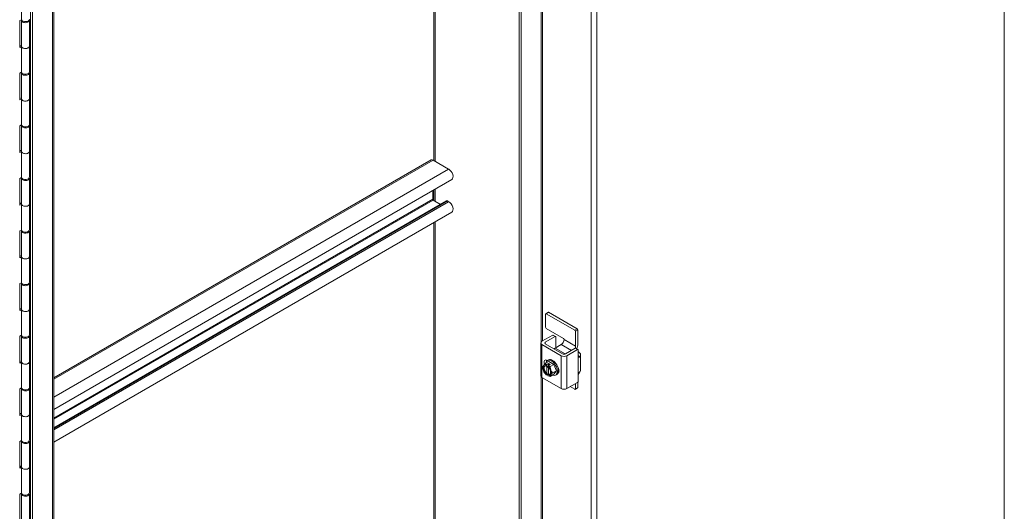
# Model space of a CAD drawing. Units: inches. Extents: x 28 to 538, y 17 to 340.
# Drawn here: x 507 to 537, y 187 to 202 of the extents above; entities that cross this region are included whole.
import ezdxf

# ---------------------------------------------------------------- set-up
doc = ezdxf.new("R2010")
doc.units = ezdxf.units.IN
doc.header["$LTSCALE"] = 33.333333
doc.header["$MEASUREMENT"] = 0
doc.layers.add('Visible (ANSI)', color=7, linetype='Continuous', lineweight=5)
doc.layers.add('Visible Narrow (ANSI)', color=7, linetype='Continuous', lineweight=5)

msp = doc.modelspace()

# ---------------------------------------------------------------- linework, layer by layer
at = {"layer": 'Visible (ANSI)'}
for p, q in [((537.404, 155.718), (537.404, 214.454)), ((507.153, 163.666), (507.153, 213.778)), ((507.22, 163.627), (507.22, 213.74)), ((507.875, 213.421), (507.875, 164.036)), ((522.334, 205.014), (522.334, 154.901)), ((522.4, 204.975), (522.4, 154.863)), ((506.877, 202.598), (506.877, 201.798)), ((506.817, 201.78), (506.873, 201.807)), ((506.817, 200.947), (506.817, 201.78)), ((506.872, 201.785), (506.872, 200.985)), ((507.103, 201.78), (507.12, 201.774)), ((507.122, 201.783), (507.11, 201.788)), ((507.12, 200.974), (507.12, 201.774)), ((507.153, 201.772), (507.122, 201.783)), ((507.122, 201.783), (507.122, 200.983)), ((506.817, 200.992), (506.872, 201.019)), ((506.873, 200.974), (506.817, 200.947)), ((506.873, 200.974), (506.873, 200.174)), ((506.873, 200.174), (506.873, 200.974)), ((506.877, 200.965), (506.877, 200.165)), ((507.12, 200.984), (507.122, 200.983)), ((507.122, 200.983), (507.153, 200.972)), ((507.122, 200.983), (507.122, 200.185)), ((506.817, 200.147), (506.873, 200.174)), ((506.817, 199.314), (506.817, 200.147)), ((506.872, 200.153), (506.872, 199.352)), ((506.873, 200.174), (506.877, 200.175)), ((507.103, 200.147), (507.12, 200.141)), ((507.122, 200.15), (507.11, 200.155)), ((507.12, 199.341), (507.12, 200.141)), ((507.122, 200.193), (507.153, 200.182)), ((507.153, 200.139), (507.122, 200.15)), ((507.122, 200.15), (507.122, 199.35)), ((506.817, 199.36), (506.872, 199.386)), ((506.873, 199.341), (506.817, 199.314)), ((506.873, 199.341), (506.873, 198.541)), ((506.873, 198.541), (506.873, 199.341)), ((506.877, 199.332), (506.877, 198.532)), ((507.12, 199.351), (507.122, 199.35)), ((507.122, 199.35), (507.153, 199.339)), ((507.122, 199.35), (507.122, 198.552)), ((506.817, 198.514), (506.873, 198.541)), ((506.817, 197.681), (506.817, 198.514)), ((506.872, 198.52), (506.872, 197.719)), ((506.873, 198.541), (506.877, 198.542)), ((507.103, 198.514), (507.12, 198.508)), ((507.122, 198.518), (507.11, 198.522)), ((507.122, 198.56), (507.153, 198.549)), ((507.153, 198.506), (507.122, 198.518)), ((507.122, 198.518), (507.122, 197.717)), ((507.12, 197.708), (507.12, 198.508)), ((506.817, 197.727), (506.872, 197.753)), ((506.873, 197.708), (506.817, 197.681)), ((506.873, 197.708), (506.873, 196.908)), ((506.873, 196.908), (506.873, 197.708)), ((506.877, 197.699), (506.877, 196.899)), ((507.12, 197.718), (507.122, 197.717)), ((507.122, 197.717), (507.153, 197.706)), ((507.122, 197.717), (507.122, 196.919)), ((519.598, 197.454), (507.875, 190.686)), ((520.143, 197.17), (519.66, 197.448)), ((506.817, 196.881), (506.873, 196.908)), ((506.817, 196.048), (506.817, 196.881)), ((506.872, 196.887), (506.872, 196.086)), ((506.873, 196.908), (506.877, 196.909)), ((507.103, 196.881), (507.12, 196.875)), ((507.122, 196.885), (507.11, 196.889)), ((507.12, 196.075), (507.12, 196.875)), ((507.122, 196.927), (507.153, 196.916)), ((507.153, 196.873), (507.122, 196.885)), ((507.122, 196.885), (507.122, 196.084)), ((520.239, 196.846), (507.875, 189.707)), ((519.647, 196.231), (519.647, 196.504)), ((506.817, 196.094), (506.872, 196.12)), ((506.873, 196.075), (506.817, 196.048)), ((506.873, 196.075), (506.873, 195.275)), ((506.873, 195.275), (506.873, 196.075)), ((506.877, 196.066), (506.877, 195.266)), ((507.12, 196.085), (507.122, 196.084)), ((507.122, 196.084), (507.153, 196.073)), ((507.122, 196.084), (507.122, 195.286)), ((520.078, 196.182), (507.875, 189.137)), ((519.892, 196.074), (519.66, 196.208)), ((520.143, 196.157), (520.104, 196.179)), ((520.239, 195.833), (507.875, 188.695)), ((506.817, 195.248), (506.873, 195.275)), ((506.817, 194.415), (506.817, 195.248)), ((506.872, 195.254), (506.872, 194.453)), ((506.873, 195.275), (506.877, 195.276)), ((507.103, 195.248), (507.12, 195.242)), ((507.122, 195.252), (507.11, 195.256)), ((507.12, 194.442), (507.12, 195.242)), ((507.122, 195.294), (507.153, 195.283)), ((507.153, 195.24), (507.122, 195.252)), ((507.122, 195.252), (507.122, 194.451)), ((506.817, 194.461), (506.872, 194.487)), ((506.873, 194.442), (506.817, 194.415)), ((506.873, 194.442), (506.873, 193.642)), ((506.873, 193.642), (506.873, 194.442)), ((506.877, 194.433), (506.877, 193.633)), ((507.12, 194.452), (507.122, 194.451)), ((507.122, 194.451), (507.153, 194.44)), ((507.122, 194.451), (507.122, 193.653)), ((506.817, 193.615), (506.873, 193.642)), ((506.872, 193.621), (506.872, 192.82)), ((506.873, 193.642), (506.877, 193.643)), ((507.122, 193.619), (507.11, 193.623)), ((507.122, 193.661), (507.153, 193.65)), ((507.153, 193.607), (507.122, 193.619)), ((507.122, 193.619), (507.122, 192.818)), ((506.817, 192.782), (506.817, 193.615)), ((507.103, 193.615), (507.12, 193.609)), ((507.12, 192.809), (507.12, 193.609)), ((506.817, 192.828), (506.872, 192.854)), ((506.873, 192.809), (506.817, 192.782)), ((506.873, 192.809), (506.873, 192.009)), ((506.873, 192.009), (506.873, 192.809)), ((506.877, 192.8), (506.877, 192)), ((507.12, 192.819), (507.122, 192.818)), ((507.122, 192.818), (507.153, 192.807)), ((507.122, 192.818), (507.122, 192.02)), ((523.234, 192.725), (523.161, 192.683)), ((524.135, 192.212), (523.249, 192.724)), ((523.154, 192.669), (523.154, 192.258)), ((524.062, 192.17), (523.176, 192.681)), ((523.176, 192.222), (523.708, 191.914)), ((524.083, 191.673), (524.083, 192.133)), ((524.156, 192.175), (524.156, 191.741)), ((506.817, 191.982), (506.873, 192.009)), ((506.817, 191.149), (506.817, 191.982)), ((506.872, 191.988), (506.872, 191.187)), ((506.873, 192.009), (506.877, 192.01)), ((507.103, 191.982), (507.12, 191.976)), ((507.122, 191.986), (507.11, 191.99)), ((507.12, 191.176), (507.12, 191.976)), ((507.122, 192.028), (507.153, 192.017)), ((507.153, 191.974), (507.122, 191.986)), ((507.122, 191.986), (507.122, 191.185)), ((523.042, 191.823), (523.374, 192.015)), ((523.145, 191.797), (523.448, 191.972)), ((523.389, 192.016), (523.463, 191.974)), ((523.469, 191.96), (523.469, 191.625)), ((523.729, 191.877), (523.729, 191.877)), ((523.005, 191.772), (523.005, 190.751)), ((523.638, 191.376), (523.042, 191.721)), ((523.683, 191.436), (523.145, 191.746)), ((523.641, 191.724), (523.449, 191.613)), ((524.074, 191.611), (523.771, 191.436)), ((524.148, 191.568), (523.815, 191.376)), ((524.089, 191.612), (524.163, 191.57)), ((524.169, 191.556), (524.169, 191.382)), ((506.817, 191.195), (506.872, 191.221)), ((506.873, 191.176), (506.817, 191.149)), ((506.873, 191.176), (506.873, 190.376)), ((506.873, 190.376), (506.873, 191.176)), ((507.12, 191.186), (507.122, 191.185)), ((507.122, 191.185), (507.153, 191.174)), ((507.122, 191.185), (507.122, 190.387)), ((523.26, 191.197), (523.142, 191.129)), ((523.207, 191.225), (523.242, 191.245)), ((523.208, 191.23), (523.211, 191.227)), ((523.26, 191.197), (523.413, 191.108)), ((524.242, 191.402), (524.242, 190.942)), ((506.877, 191.167), (506.877, 190.367)), ((523.176, 191.056), (523.176, 191.087)), ((523.189, 191.064), (523.176, 191.056)), ((523.178, 191.091), (523.247, 191.132)), ((523.189, 190.826), (523.189, 191.064)), ((523.229, 191.057), (523.229, 191.025)), ((523.3, 191.101), (523.231, 191.061)), ((523.242, 191.012), (523.242, 190.796)), ((523.247, 191.132), (523.247, 191.07)), ((523.247, 191.132), (523.3, 191.101)), ((523.413, 191.108), (523.295, 191.04)), ((523.49, 190.911), (523.372, 190.843)), ((523.413, 191.108), (523.49, 190.911)), ((523.49, 190.911), (523.413, 190.802)), ((523.548, 190.977), (523.554, 190.981)), ((523.042, 190.7), (523.638, 190.356)), ((523.176, 190.819), (523.189, 190.826)), ((523.176, 190.787), (523.176, 190.819)), ((523.242, 190.823), (523.178, 190.785)), ((523.242, 190.796), (523.229, 190.788)), ((523.229, 190.788), (523.229, 190.757)), ((523.413, 190.802), (523.295, 190.734)), ((523.467, 190.774), (523.502, 190.795)), ((524.169, 190.759), (524.169, 190.584)), ((506.817, 190.349), (506.873, 190.376)), ((506.817, 189.516), (506.817, 190.349)), ((506.872, 190.355), (506.872, 189.554)), ((506.873, 190.376), (506.877, 190.377)), ((507.103, 190.349), (507.12, 190.343)), ((507.122, 190.353), (507.11, 190.357)), ((507.12, 189.543), (507.12, 190.343)), ((507.122, 190.395), (507.153, 190.384)), ((507.153, 190.341), (507.122, 190.353)), ((507.122, 190.353), (507.122, 189.552)), ((523.815, 190.356), (524.148, 190.548)), ((524.062, 190.333), (523.919, 190.415)), ((524.15, 190.374), (524.077, 190.331)), ((524.083, 190.345), (524.083, 190.51)), ((524.156, 190.555), (524.156, 190.387)), ((506.817, 189.562), (506.872, 189.588)), ((506.873, 189.544), (506.817, 189.516)), ((506.873, 189.544), (506.873, 188.743)), ((506.873, 188.743), (506.873, 189.543)), ((506.877, 189.534), (506.877, 188.734)), ((507.12, 189.553), (507.122, 189.552)), ((507.122, 189.552), (507.153, 189.541)), ((507.122, 189.552), (507.122, 188.754)), ((506.817, 188.716), (506.873, 188.743)), ((506.873, 188.743), (506.877, 188.744)), ((507.122, 188.762), (507.153, 188.751)), ((506.817, 187.883), (506.817, 188.716)), ((506.872, 188.722), (506.872, 187.921)), ((507.103, 188.716), (507.12, 188.71)), ((507.122, 188.72), (507.11, 188.724)), ((507.12, 187.91), (507.12, 188.71)), ((507.153, 188.708), (507.122, 188.72)), ((507.122, 188.72), (507.122, 187.919)), ((506.817, 187.929), (506.872, 187.955)), ((506.873, 187.911), (506.817, 187.883)), ((506.873, 187.911), (506.873, 187.11)), ((506.873, 187.11), (506.873, 187.91)), ((506.877, 187.901), (506.877, 187.101)), ((507.12, 187.92), (507.122, 187.919)), ((507.122, 187.919), (507.153, 187.908)), ((507.122, 187.919), (507.122, 187.121)), ((506.817, 187.083), (506.873, 187.11)), ((506.817, 186.25), (506.817, 187.083)), ((506.872, 187.089), (506.872, 186.288)), ((506.873, 187.11), (506.877, 187.111)), ((507.103, 187.083), (507.12, 187.077)), ((507.122, 187.087), (507.11, 187.091)), ((507.12, 186.277), (507.12, 187.077)), ((507.122, 187.129), (507.153, 187.118)), ((507.153, 187.075), (507.122, 187.087)), ((507.122, 187.087), (507.122, 186.286))]:
    msp.add_line(p, q, dxfattribs=at)
msp.add_arc((523.39, 191.03), 0.325, 210, 225, dxfattribs=at)
for centre, major_axis, ratio, start_param, end_param in [((506.997, 201.785), (0.125, 0), 0.57735, 2.857598, 6.121579), ((506.997, 201.818), (-0.125, 0), 0.57735, 0.283995, 3.141593), ((506.997, 201.785), (0.125, 0), 0.57735, 6.255381, 6.255443), ((506.997, 200.985), (-0.125, 0), 0.57735, 0, 2.979986), ((506.997, 200.985), (-0.125, 0), 0.57735, 0.151281, 0.15898), ((506.997, 200.985), (0.125, 0), 0.57735, 3.425587, 6.255443), ((506.997, 200.153), (0.125, 0), 0.57735, 2.857598, 6.121579), ((506.997, 200.185), (-0.125, 0), 0.57735, 0.151281, 0.15898), ((506.997, 200.185), (-0.125, 0), 0.57735, 0.283995, 3.141593), ((506.997, 200.153), (0.125, 0), 0.57735, 6.255381, 6.255443), ((506.997, 199.352), (-0.125, 0), 0.57735, 0, 2.979986), ((506.997, 199.352), (-0.125, 0), 0.57735, 0.151281, 0.15898), ((506.997, 199.352), (0.125, 0), 0.57735, 3.425587, 6.255443), ((506.997, 198.52), (0.125, 0), 0.57735, 2.857598, 6.121579), ((506.997, 198.552), (-0.125, 0), 0.57735, 0.151281, 0.15898), ((506.997, 198.552), (-0.125, 0), 0.57735, 0.283995, 3.141593), ((506.997, 198.52), (0.125, 0), 0.57735, 6.255381, 6.255443), ((506.997, 197.719), (-0.125, 0), 0.57735, 0, 2.979986), ((506.997, 197.719), (-0.125, 0), 0.57735, 0.151281, 0.15898), ((506.997, 197.719), (0.125, 0), 0.57735, 3.425587, 6.255443), ((519.66, 197.346), (-0.062, 0.108), 0.57735, 5.497787, 6.283185), ((520.143, 197.012), (0.096, -0.167), 0.57735, 0, 2.356194), ((506.997, 196.887), (0.125, 0), 0.57735, 2.857598, 6.121579), ((506.997, 196.919), (-0.125, 0), 0.57735, 0.151281, 0.15898), ((506.997, 196.919), (-0.125, 0), 0.57735, 0.283995, 3.141593), ((506.997, 196.887), (0.125, 0), 0.57735, 6.255381, 6.255443), ((506.997, 196.086), (-0.125, 0), 0.57735, 0, 2.979986), ((506.997, 196.086), (-0.125, 0), 0.57735, 0.151281, 0.15898), ((506.997, 196.086), (0.125, 0), 0.57735, 3.425587, 6.255443), ((519.66, 196.223), (-0.0095, 0.0165), 0.57735, 0.785398, 2.356194), ((520.104, 196.136), (-0.0265, 0.0459), 0.57735, 5.497787, 6.283185), ((520.143, 196), (0.096, -0.167), 0.57735, 0, 2.356194), ((506.997, 195.254), (0.125, 0), 0.57735, 2.857598, 6.121579), ((506.997, 195.286), (-0.125, 0), 0.57735, 0.151281, 0.15898), ((506.997, 195.286), (-0.125, 0), 0.57735, 0.283995, 3.141593), ((506.997, 195.254), (0.125, 0), 0.57735, 6.255381, 6.255443), ((506.997, 194.453), (-0.125, 0), 0.57735, 0, 2.979986), ((506.997, 194.453), (-0.125, 0), 0.57735, 0.151281, 0.15898), ((506.997, 194.453), (0.125, 0), 0.57735, 3.425587, 6.255443), ((506.997, 193.621), (0.125, 0), 0.57735, 2.857598, 6.121579), ((506.997, 193.653), (-0.125, 0), 0.57735, 0.151281, 0.15898), ((506.997, 193.653), (-0.125, 0), 0.57735, 0.283995, 3.141593), ((506.997, 193.621), (0.125, 0), 0.57735, 6.255381, 6.255443), ((506.997, 192.82), (-0.125, 0), 0.57735, 0, 2.979986), ((506.997, 192.82), (-0.125, 0), 0.57735, 0.151281, 0.15898), ((506.997, 192.82), (0.125, 0), 0.57735, 3.425587, 6.255443), ((523.249, 192.699), (-0.015, 0.026), 0.57735, 5.497787, 6.283185), ((523.176, 192.657), (-0.015, 0.026), 0.57735, 5.497787, 7.068583), ((523.176, 192.246), (-0.015, 0.026), 0.57735, 0.785398, 2.356194), ((524.062, 192.145), (0.015, -0.026), 0.57735, 0.785398, 2.356194), ((524.135, 192.188), (-0.015, 0.026), 0.57735, 3.926991, 5.497787), ((506.997, 191.988), (0.125, 0), 0.57735, 2.857598, 6.121579), ((506.997, 192.02), (-0.125, 0), 0.57735, 0.151281, 0.15898), ((506.997, 192.02), (-0.125, 0), 0.57735, 0.283995, 3.141593), ((506.997, 191.988), (0.125, 0), 0.57735, 6.255381, 6.255443), ((523.13, 191.772), (-0.125, 0), 0.57735, 5.497787, 7.068583), ((523.189, 191.772), (-0.0625, 0), 0.57735, 5.497787, 7.068583), ((523.374, 191.99), (0.015, 0.026), 0.57735, 0, 0.785398), ((523.448, 191.948), (0.015, 0.026), 0.57735, 5.497787, 7.068583), ((523.641, 191.826), (-0.063, -0.108), 0.57735, 0.785398, 2.356194), ((523.708, 191.89), (-0.015, 0.026), 0.57735, 3.926991, 5.497787), ((523.449, 191.562), (-0.0312, -0.0541), 0.57735, 3.926991, 4.593314), ((523.995, 191.622), (0.062, 0.108), 0.57735, 4.903401, 5.497787), ((524.074, 191.586), (0.015, 0.026), 0.57735, 0, 0.785398), ((523.98, 191.639), (-0.125, -0.217), 0.57735, 1.698212, 2.356194), ((524.148, 191.544), (0.015, 0.026), 0.57735, 5.497787, 7.068583), ((523.992, 191.402), (0.25, 0), 0.57735, 5.909304, 7.068583), ((506.997, 191.187), (-0.125, 0), 0.57735, 0, 2.979986), ((506.997, 191.187), (-0.125, 0), 0.57735, 0.151281, 0.15898), ((506.997, 191.187), (0.125, 0), 0.57735, 3.425587, 6.255443), ((523.208, 191.115), (-0.07, 0.122), 0.57735, 5.497787, 7.593975), ((523.337, 191), (-0.13, 0.225), 0.57735, 2.505365, 6.919413), ((523.281, 191.157), (0.07, -0.122), 0.57735, 3.692441, 4.019171), ((523.372, 191.02), (-0.13, 0.225), 0.57735, 3.141593, 6.283185), ((523.727, 191.427), (-0.125, 0), 0.57735, 0.785398, 2.356194), ((523.727, 191.461), (0.0625, 0), 0.57735, 3.926991, 5.497787), ((523.202, 190.922), (-0.094, 0.162), 0.57735, 0.261799, 1.308997), ((523.275, 191.173), (-0.207, -0.166), 0.211325, 5.651271, 6.071805), ((523.275, 191.02), (-0.024, 0.264), 0.788675, 1.501141, 1.921676), ((523.275, 191.173), (0.207, 0.166), 0.211325, 2.089144, 2.509678), ((523.202, 190.922), (-0.094, 0.162), 0.57735, 5.699145, 6.544985), ((523.202, 190.922), (0.094, -0.162), 0.57735, 4.45059, 5.296429), ((523.275, 191.02), (-0.024, 0.264), 0.788675, 1.921676, 2.005315), ((523.202, 190.922), (-0.075, 0.13), 0.57735, 5.750467, 8.3867), ((523.216, 190.93), (-0.075, 0.13), 0.57735, 0.089687, 2.103514), ((523.39, 191.183), (-0.265, 0), 0.57735, 0.364864, 0.643501), ((523.363, 191.046), (0.161, 0.279), 0.57735, 1.735945, 1.750303), ((523.416, 191.015), (-0.161, -0.279), 0.57735, 4.877538, 4.891896), ((523.202, 190.922), (-0.094, 0.162), 0.57735, 4.45059, 5.296429), ((523.202, 190.922), (0.075, -0.13), 0.57735, 5.750467, 8.3867), ((523.39, 191.183), (0.265, 0), 0.57735, 4.068888, 4.347525), ((523.505, 191.04), (0.024, -0.264), 0.788675, 4.642734, 5.063268), ((523.202, 190.922), (0.094, -0.162), 0.57735, 0.261799, 1.308997), ((523.505, 191.04), (0.024, -0.264), 0.788675, 5.063268, 5.483803), ((523.473, 190.962), (0.07, -0.122), 0.57735, 6.256663, 7.880504), ((523.546, 191.004), (0.07, -0.122), 0.57735, 5.576058, 5.732337), ((523.992, 190.942), (0.25, 0), 0.57735, 5.909304, 6.283185), ((523.13, 190.751), (-0.125, 0), 0.57735, 0, 0.785398), ((523.39, 190.877), (-0.265, 0), 0.57735, 0.523599, 0.643501), ((523.363, 191.046), (-0.161, -0.279), 0.57735, 6.103678, 6.118037), ((523.202, 190.922), (0.094, -0.162), 0.57735, 5.699145, 6.544985), ((523.416, 191.015), (-0.161, -0.279), 0.57735, 6.103678, 6.118037), ((523.39, 190.877), (-0.265, 0), 0.57735, 0.927295, 1.205932), ((523.216, 190.93), (0.075, -0.13), 0.57735, 5.750467, 6.193498), ((523.505, 190.887), (-0.207, -0.166), 0.211325, 5.651271, 6.071805), ((523.505, 190.887), (-0.207, -0.166), 0.211325, 5.230737, 5.651271), ((524.148, 190.572), (-0.015, -0.026), 0.57735, 0.785398, 2.356194), ((506.997, 190.355), (0.125, 0), 0.57735, 2.857598, 6.121579), ((506.997, 190.387), (-0.125, 0), 0.57735, 0.151281, 0.15898), ((506.997, 190.387), (-0.125, 0), 0.57735, 0.283995, 3.141593), ((506.997, 190.355), (0.125, 0), 0.57735, 6.255381, 6.255443), ((523.727, 190.407), (0.125, 0), 0.57735, 3.926991, 5.497787), ((524.062, 190.357), (0.015, -0.026), 0.57735, 5.497787, 7.068583), ((524.135, 190.4), (0.015, -0.026), 0.57735, 0, 0.785398), ((506.997, 189.554), (-0.125, 0), 0.57735, 0, 2.979986), ((506.997, 189.554), (-0.125, 0), 0.57735, 0.151281, 0.15898), ((506.997, 189.554), (0.125, 0), 0.57735, 3.425587, 6.255443), ((506.997, 188.722), (0.125, 0), 0.57735, 2.857598, 6.121579), ((506.997, 188.754), (-0.125, 0), 0.57735, 0.151281, 0.15898), ((506.997, 188.754), (-0.125, 0), 0.57735, 0.283995, 3.141593), ((506.997, 188.722), (0.125, 0), 0.57735, 6.255381, 6.255443), ((506.997, 187.921), (-0.125, 0), 0.57735, 0, 2.979986), ((506.997, 187.921), (-0.125, 0), 0.57735, 0.151281, 0.15898), ((506.997, 187.921), (0.125, 0), 0.57735, 3.425587, 6.255443), ((506.997, 187.089), (0.125, 0), 0.57735, 2.857598, 6.121579), ((506.997, 187.121), (-0.125, 0), 0.57735, 0.151281, 0.15898), ((506.997, 187.121), (-0.125, 0), 0.57735, 0.283995, 3.141593), ((506.997, 187.089), (0.125, 0), 0.57735, 6.255381, 6.255443)]:
    msp.add_ellipse(centre, major_axis=major_axis, ratio=ratio, start_param=start_param, end_param=end_param, dxfattribs=at)
for points, knots in [([(524.225, 191.349), (524.22, 191.342), (524.214, 191.337), (524.201, 191.332), (524.194, 191.333), (524.183, 191.34), (524.178, 191.346), (524.171, 191.361), (524.169, 191.371), (524.169, 191.382)], [0.4353604, 0.4353604, 0.4353604, 0.4353604, 0.5345402, 0.5345402, 0.6337199, 0.6337199, 0.7295016, 0.7295016, 0.8252834, 0.8252834, 0.8252834, 0.8252834]), ([(524.169, 190.759), (524.169, 190.768), (524.17, 190.778), (524.176, 190.8), (524.18, 190.812), (524.19, 190.832), (524.195, 190.843), (524.207, 190.863), (524.213, 190.872), (524.22, 190.883), (524.223, 190.886), (524.225, 190.89)], [0, 0, 0, 0, 0.0855487, 0.0855487, 0.1710975, 0.1710975, 0.2580823, 0.2580823, 0.3450671, 0.3450671, 0.3884878, 0.3884878, 0.3884878, 0.3884878])]:
    msp.add_open_spline(points, degree=3, knots=knots, dxfattribs=at)
at = {"layer": 'Visible Narrow (ANSI)'}
for p, q in [((507.838, 163.985), (507.838, 213.442)), ((519.682, 197.435), (519.682, 206.604)), ((519.727, 206.579), (519.727, 197.41)), ((524.566, 154.352), (524.566, 204.465)), ((524.743, 204.465), (524.743, 154.352)), ((523.019, 191.805), (523.019, 202.405)), ((523.063, 202.374), (523.063, 191.835)), ((519.66, 197.448), (507.875, 190.644)), ((520.143, 197.17), (507.875, 190.087)), ((519.682, 196.195), (519.682, 196.524)), ((519.727, 196.55), (519.727, 196.17)), ((519.647, 196.231), (507.875, 189.435)), ((519.66, 196.208), (507.875, 189.404)), ((520.104, 196.179), (507.875, 189.119)), ((520.143, 196.157), (507.875, 189.074)), ((519.682, 173.655), (519.682, 195.512)), ((519.727, 195.537), (519.727, 173.629)), ((523.176, 192.681), (523.249, 192.724)), ((524.135, 192.212), (524.062, 192.17)), ((524.083, 192.133), (524.156, 192.175)), ((523.145, 191.746), (523.145, 191.797)), ((523.374, 192.015), (523.448, 191.972)), ((524.083, 191.673), (523.729, 191.877)), ((523.042, 190.7), (523.042, 191.721)), ((523.763, 191.432), (523.449, 191.613)), ((523.641, 191.724), (523.956, 191.542)), ((524.074, 191.611), (524.148, 191.568)), ((523.638, 191.376), (523.638, 190.356)), ((523.815, 190.356), (523.815, 191.376)), ((524.225, 191.349), (524.169, 191.382)), ((524.169, 191.382), (524.169, 190.759)), ((523.569, 190.88), (523.554, 190.888)), ((523.019, 185.657), (523.019, 190.718)), ((523.063, 190.688), (523.063, 185.7)), ((524.156, 190.387), (524.083, 190.345))]:
    msp.add_line(p, q, dxfattribs=at)

doc.saveas('drawing.dxf')
